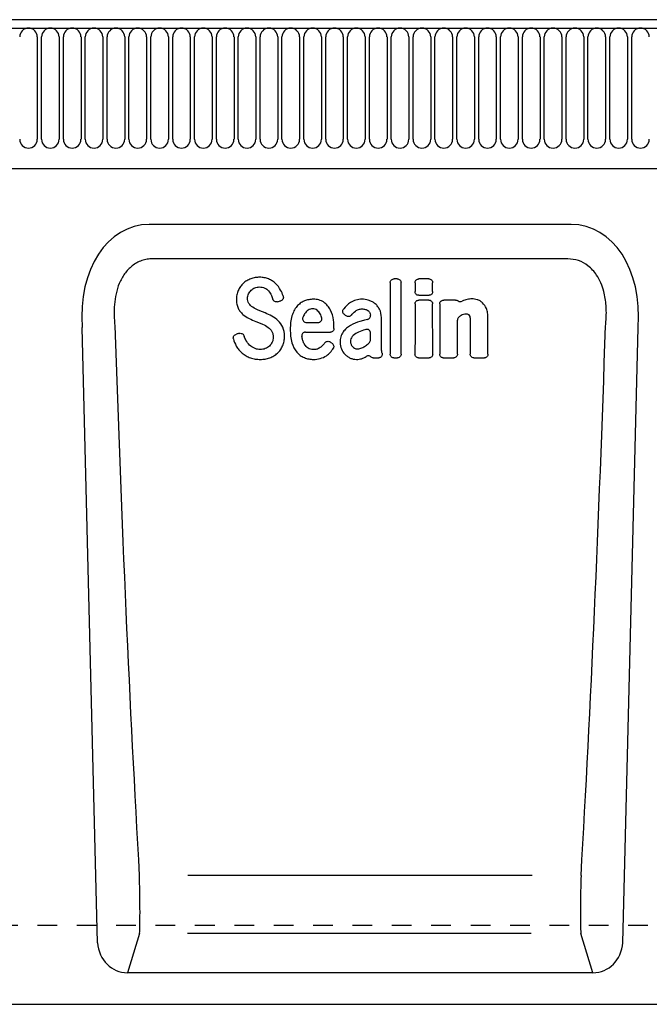
# Model space of a CAD drawing. Units: millimetres. Extents: x 0 to 4200, y 0 to 2970.
# Drawn here: x 1256 to 1416, y 1093 to 1343 of the extents above; entities that cross this region are included whole.
import ezdxf

# ---------------------------------------------------------------- set-up
doc = ezdxf.new("R2010")
doc.units = ezdxf.units.MM
doc.header["$LTSCALE"] = 10
doc.linetypes.add('DASHED_1', pattern=[2, 1, -1])
doc.layers.add('C-53B------', color=4, linetype='Continuous')
doc.layers.add('C-53B---ED-', color=9, linetype='Continuous')

msp = doc.modelspace()

# ---------------------------------------------------------------- linework, layer by layer
at = {"layer": 'C-53B------'}
for p, q in [((1594.5, 1343.06), (595.5, 1343.06)), ((595.5, 1340.94), (1594.5, 1340.94)), ((626, 1305.26), (1564, 1305.26)), ((1396.54, 1291.06), (1289.36, 1291.06)), ((1276.28, 1108.69), (1272.35, 1264.88)), ((1409.62, 1108.69), (1413.55, 1264.88)), ((1402.05, 1101.06), (1283.85, 1101.06)), ((607, 1093.06), (1606, 1093.06))]:
    msp.add_line(p, q, dxfattribs=at)
at = {"layer": 'C-53B------', "linetype": 'DASHED_1', "ltscale": 0.5}
msp.add_line((1606, 1113.06), (595, 1113.06), dxfattribs=at)
at = {"layer": 'C-53B------'}
for centre, major_axis, ratio, start_param, end_param in [((1292.85, 1262.78), (6.88, -27.88), 0.696589, 2.971417, 4.467933), ((1393.05, 1262.78), (-6.88, -27.88), 0.696589, 1.815252, 3.311768), ((1284.34, 1109.89), (-2.63, -8.5), 0.898671, 5.11943, 6.554159), ((1401.56, 1109.89), (2.63, -8.5), 0.898671, 6.012211, 7.446941)]:
    msp.add_ellipse(centre, major_axis=major_axis, ratio=ratio, start_param=start_param, end_param=end_param, dxfattribs=at)
at = {"layer": 'C-53B---ED-'}
for p, q in [((1260.96, 1338.69), (1260.96, 1312.69)), ((1262.04, 1312.69), (1262.04, 1338.69)), ((1266.51, 1338.69), (1266.51, 1312.69)), ((1267.59, 1312.69), (1267.59, 1338.69)), ((1272.06, 1338.69), (1272.06, 1312.69)), ((1273.14, 1312.69), (1273.14, 1338.69)), ((1277.61, 1338.69), (1277.61, 1312.69)), ((1278.69, 1312.69), (1278.69, 1338.69)), ((1283.16, 1338.69), (1283.16, 1312.69)), ((1284.24, 1312.69), (1284.24, 1338.69)), ((1288.71, 1338.69), (1288.71, 1312.69)), ((1289.79, 1312.69), (1289.79, 1338.69)), ((1294.26, 1338.69), (1294.26, 1312.69)), ((1295.34, 1312.69), (1295.34, 1338.69)), ((1299.81, 1338.69), (1299.81, 1312.69)), ((1300.89, 1312.69), (1300.89, 1338.69)), ((1305.36, 1338.69), (1305.36, 1312.69)), ((1306.44, 1312.69), (1306.44, 1338.69)), ((1310.91, 1338.69), (1310.91, 1312.69)), ((1311.99, 1312.69), (1311.99, 1338.69)), ((1316.46, 1338.69), (1316.46, 1312.69)), ((1317.54, 1312.69), (1317.54, 1338.69)), ((1322.01, 1338.69), (1322.01, 1312.69)), ((1323.09, 1312.69), (1323.09, 1338.69)), ((1327.56, 1338.69), (1327.56, 1312.69)), ((1328.64, 1312.69), (1328.64, 1338.69)), ((1333.11, 1338.69), (1333.11, 1312.69)), ((1334.19, 1312.69), (1334.19, 1338.69)), ((1338.66, 1338.69), (1338.66, 1312.69)), ((1339.74, 1312.69), (1339.74, 1338.69)), ((1344.21, 1338.69), (1344.21, 1312.69)), ((1345.29, 1312.69), (1345.29, 1338.69)), ((1349.76, 1338.69), (1349.76, 1312.69)), ((1350.84, 1312.69), (1350.84, 1338.69)), ((1355.31, 1338.69), (1355.31, 1312.69)), ((1356.39, 1312.69), (1356.39, 1338.69)), ((1360.86, 1338.69), (1360.86, 1312.69)), ((1361.94, 1312.69), (1361.94, 1338.69)), ((1366.41, 1338.69), (1366.41, 1312.69)), ((1367.49, 1312.69), (1367.49, 1338.69)), ((1371.96, 1338.69), (1371.96, 1312.69)), ((1373.04, 1312.69), (1373.04, 1338.69)), ((1377.51, 1338.69), (1377.51, 1312.69)), ((1378.59, 1312.69), (1378.59, 1338.69)), ((1383.06, 1338.69), (1383.06, 1312.69)), ((1384.14, 1312.69), (1384.14, 1338.69)), ((1388.61, 1338.69), (1388.61, 1312.69)), ((1389.69, 1312.69), (1389.69, 1338.69)), ((1394.16, 1338.69), (1394.16, 1312.69)), ((1395.24, 1312.69), (1395.24, 1338.69)), ((1399.71, 1338.69), (1399.71, 1312.69)), ((1400.79, 1312.69), (1400.79, 1338.69)), ((1405.26, 1338.69), (1405.26, 1312.69)), ((1406.34, 1312.69), (1406.34, 1338.69)), ((1410.81, 1338.69), (1410.81, 1312.69)), ((1411.89, 1312.69), (1411.89, 1338.69)), ((1395.66, 1282.35), (1290.24, 1282.35)), ((1352.32, 1277.27), (1351.58, 1277.27)), ((1360.35, 1277.25), (1357.88, 1277.25)), ((1357.81, 1273.08), (1360.42, 1273.08)), ((1360.34, 1271.88), (1357.88, 1271.88)), ((1367.18, 1271.88), (1364.16, 1271.88)), ((1329.36, 1266.18), (1332.2, 1266.18)), ((1329.03, 1263.72), (1335.38, 1263.72)), ((1346.28, 1257.21), (1347.64, 1257.21)), ((1351.46, 1257.21), (1352.44, 1257.21)), ((1357.76, 1257.21), (1360.46, 1257.21)), ((1364.03, 1257.21), (1366.74, 1257.21)), ((1371.78, 1257.21), (1374.49, 1257.21)), ((1386.62, 1125.77), (1299.18, 1125.77)), ((1286.93, 1111.03), (1283.85, 1101.06)), ((1386.33, 1111.03), (1299.11, 1111.03)), ((1402.05, 1101.06), (1398.97, 1111.03))]:
    msp.add_line(p, q, dxfattribs=at)
for centre, start, end in [((1258.72, 1338.69), 0, 180), ((1264.27, 1338.69), 0, 180), ((1269.82, 1338.69), 0, 180), ((1275.37, 1338.69), 0, 180), ((1280.92, 1338.69), 0, 180), ((1286.47, 1338.69), 0, 180), ((1292.02, 1338.69), 0, 180), ((1297.57, 1338.69), 0, 180), ((1303.12, 1338.69), 0, 180), ((1308.67, 1338.69), 0, 180), ((1314.22, 1338.69), 0, 180), ((1319.77, 1338.69), 0, 180), ((1325.32, 1338.69), 0, 180), ((1330.87, 1338.69), 0, 180), ((1336.42, 1338.69), 0, 180), ((1341.97, 1338.69), 0, 180), ((1347.52, 1338.69), 0, 180), ((1353.07, 1338.69), 0, 180), ((1358.62, 1338.69), 0, 180), ((1364.17, 1338.69), 0, 180), ((1369.72, 1338.69), 0, 180), ((1375.27, 1338.69), 0, 180), ((1380.82, 1338.69), 0, 180), ((1386.37, 1338.69), 0, 180), ((1391.92, 1338.69), 0, 180), ((1397.47, 1338.69), 0, 180), ((1403.02, 1338.69), 0, 180), ((1408.57, 1338.69), 0, 180), ((1414.12, 1338.69), 0, 180), ((1258.72, 1312.69), 180, 0), ((1264.27, 1312.69), 180, 0), ((1269.82, 1312.69), 180, 0), ((1275.37, 1312.69), 180, 0), ((1280.92, 1312.69), 180, 0), ((1286.47, 1312.69), 180, 0), ((1292.02, 1312.69), 180, 0), ((1297.57, 1312.69), 180, 0), ((1303.12, 1312.69), 180, 0), ((1308.67, 1312.69), 180, 0), ((1314.22, 1312.69), 180, 0), ((1319.77, 1312.69), 180, 0), ((1325.32, 1312.69), 180, 0), ((1330.87, 1312.69), 180, 0), ((1336.42, 1312.69), 180, 0), ((1341.97, 1312.69), 180, 0), ((1347.52, 1312.69), 180, 0), ((1353.07, 1312.69), 180, 0), ((1358.62, 1312.69), 180, 0), ((1364.17, 1312.69), 180, 0), ((1369.72, 1312.69), 180, 0), ((1375.27, 1312.69), 180, 0), ((1380.82, 1312.69), 180, 0), ((1386.37, 1312.69), 180, 0), ((1391.92, 1312.69), 180, 0), ((1397.47, 1312.69), 180, 0), ((1403.02, 1312.69), 180, 0), ((1408.57, 1312.69), 180, 0), ((1414.12, 1312.69), 180, 0)]:
    msp.add_arc(centre, 2.23, start, end, dxfattribs=at)
for centre, major_axis, ratio, start_param, end_param in [((1299.83, 1338.49), (-8.89, 390.74), 0.05425, 1.757969, 2.145254), ((1386.07, 1338.49), (8.89, 390.74), 0.05425, 4.137931, 4.525216), ((1286.66, 1120.1), (-0.14, 10), 0.035345, 3.57743, 5.314555), ((1399.24, 1120.1), (0.14, 10), 0.035345, 0.96863, 2.705755)]:
    msp.add_ellipse(centre, major_axis=major_axis, ratio=ratio, start_param=start_param, end_param=end_param, dxfattribs=at)
for points, knots in [([(1290.24, 1282.35), (1289.77, 1282.35), (1289.3, 1282.31), (1288.38, 1282.16), (1287.93, 1282.04), (1287.05, 1281.74), (1286.62, 1281.54), (1285.8, 1281.09), (1285.41, 1280.84), (1284.68, 1280.26), (1284.33, 1279.94), (1283.69, 1279.26), (1283.4, 1278.91), (1282.86, 1278.15), (1282.62, 1277.76), (1282.17, 1276.94), (1281.97, 1276.52), (1281.43, 1275.24), (1281.16, 1274.36), (1280.75, 1272.55), (1280.62, 1271.65), (1280.39, 1268.93), (1280.45, 1267.12), (1280.66, 1265.31)], [0, 0, 0, 0, 0.0625, 0.0625, 0.125, 0.125, 0.1875, 0.1875, 0.25, 0.25, 0.3125, 0.3125, 0.375, 0.375, 0.4375, 0.4375, 0.5, 0.5, 0.625, 0.625, 0.75, 0.75, 1, 1, 1, 1]), ([(1405.24, 1265.31), (1405.29, 1265.81), (1405.47, 1267.52), (1405.47, 1270.47), (1404.99, 1273.64), (1404.11, 1276.25), (1402.89, 1278.55), (1401.02, 1280.62), (1398.42, 1282.09), (1396.58, 1282.26), (1395.66, 1282.35)], [0, 0, 0, 0, 0.070094, 0.23651, 0.402517, 0.505273, 0.607837, 0.753972, 0.876063, 1, 1, 1, 1]), ([(1317.46, 1277.66), (1317.07, 1277.66), (1316.67, 1277.63), (1315.9, 1277.5), (1315.52, 1277.4), (1315.16, 1277.27)], [0, 0, 0, 0, 0.5, 0.5, 1, 1, 1, 1]), ([(1319.69, 1277.23), (1319.34, 1277.38), (1318.97, 1277.49), (1318.22, 1277.63), (1317.84, 1277.66), (1317.46, 1277.66)], [0, 0, 0, 0, 0.5, 0.5, 1, 1, 1, 1]), ([(1313.27, 1276.12), (1313, 1275.87), (1312.75, 1275.59), (1312.32, 1274.99), (1312.14, 1274.67), (1311.99, 1274.33)], [0, 0, 0, 0, 0.5, 0.5, 1, 1, 1, 1]), ([(1315.16, 1277.27), (1314.81, 1277.14), (1314.47, 1276.98), (1313.84, 1276.59), (1313.54, 1276.37), (1313.27, 1276.12)], [0, 0, 0, 0, 0.5, 0.5, 1, 1, 1, 1]), ([(1321.46, 1276.08), (1321.21, 1276.33), (1320.93, 1276.55), (1320.33, 1276.93), (1320.02, 1277.1), (1319.69, 1277.23)], [0, 0, 0, 0, 0.5, 0.5, 1, 1, 1, 1]), ([(1350.58, 1276.3), (1350.58, 1273.24), (1350.58, 1270.19), (1350.57, 1264.14), (1350.57, 1261.14), (1350.57, 1258.18)], [0, 0, 0, 0, 0.5, 0.5, 1, 1, 1, 1]), ([(1350.58, 1276.3), (1350.58, 1276.43), (1350.61, 1276.56), (1350.71, 1276.79), (1350.78, 1276.9), (1350.97, 1277.08), (1351.08, 1277.15), (1351.32, 1277.24), (1351.45, 1277.27), (1351.58, 1277.27)], [0, 0, 0, 0, 0.25, 0.25, 0.5, 0.5, 0.75, 0.75, 1, 1, 1, 1]), ([(1352.32, 1277.27), (1352.45, 1277.27), (1352.58, 1277.24), (1352.82, 1277.15), (1352.93, 1277.08), (1353.12, 1276.9), (1353.19, 1276.79), (1353.29, 1276.56), (1353.32, 1276.43), (1353.32, 1276.3)], [0, 0, 0, 0, 0.25, 0.25, 0.5, 0.5, 0.75, 0.75, 1, 1, 1, 1]), ([(1353.33, 1258.18), (1353.33, 1261.14), (1353.33, 1264.14), (1353.32, 1270.19), (1353.32, 1273.24), (1353.32, 1276.3)], [0, 0, 0, 0, 0.5, 0.5, 1, 1, 1, 1]), ([(1356.88, 1276.29), (1356.89, 1276.39), (1356.91, 1276.61), (1357.08, 1276.9), (1357.33, 1277.11), (1357.61, 1277.23), (1357.8, 1277.25), (1357.88, 1277.25)], [0, 0, 0, 0, 0.21065, 0.421413, 0.630092, 0.841176, 1, 1, 1, 1]), ([(1356.88, 1276.29), (1356.88, 1276.12), (1356.88, 1275.51), (1356.88, 1274.76), (1356.88, 1274.18), (1356.88, 1274.05)], [0, 0, 0, 0, 0.2168295, 0.8250027, 1, 1, 1, 1]), ([(1360.35, 1277.25), (1360.48, 1277.25), (1360.61, 1277.23), (1360.85, 1277.13), (1360.96, 1277.06), (1361.14, 1276.89), (1361.22, 1276.78), (1361.32, 1276.54), (1361.35, 1276.41), (1361.35, 1276.29)], [0, 0, 0, 0, 0.25, 0.25, 0.5, 0.5, 0.75, 0.75, 1, 1, 1, 1]), ([(1361.35, 1274.05), (1361.35, 1274.21), (1361.35, 1274.82), (1361.35, 1275.57), (1361.35, 1276.15), (1361.35, 1276.29)], [0, 0, 0, 0, 0.214784, 0.822957, 1, 1, 1, 1]), ([(1311.99, 1274.33), (1311.83, 1273.97), (1311.71, 1273.59), (1311.55, 1272.81), (1311.52, 1272.41), (1311.52, 1272.02)], [0, 0, 0, 0, 0.5, 0.5, 1, 1, 1, 1]), ([(1318.73, 1274.93), (1318.92, 1274.84), (1319.09, 1274.73), (1319.42, 1274.48), (1319.57, 1274.34), (1319.7, 1274.18)], [0, 0, 0, 0, 0.5, 0.5, 1, 1, 1, 1]), ([(1323.38, 1272.93), (1323.42, 1272.81), (1323.44, 1272.68), (1323.43, 1272.43), (1323.4, 1272.3), (1323.3, 1272.07), (1323.22, 1271.97), (1323.03, 1271.8), (1322.92, 1271.74), (1322.79, 1271.7)], [0, 0, 0, 0, 0.25, 0.25, 0.5, 0.5, 0.75, 0.75, 1, 1, 1, 1]), ([(1357.81, 1273.08), (1357.68, 1273.08), (1357.56, 1273.1), (1357.33, 1273.2), (1357.22, 1273.28), (1357.06, 1273.46), (1356.99, 1273.57), (1356.9, 1273.8), (1356.88, 1273.92), (1356.88, 1274.05)], [0, 0, 0, 0, 0.25, 0.25, 0.5, 0.5, 0.75, 0.75, 1, 1, 1, 1]), ([(1361.35, 1274.05), (1361.34, 1273.93), (1361.31, 1273.7), (1361.14, 1273.4), (1360.89, 1273.18), (1360.63, 1273.09), (1360.47, 1273.08), (1360.42, 1273.08)], [0, 0, 0, 0, 0.233557, 0.467884, 0.684119, 0.886094, 1, 1, 1, 1]), ([(1311.52, 1272.02), (1311.52, 1271.64), (1311.55, 1271.25), (1311.69, 1270.5), (1311.8, 1270.14), (1311.97, 1269.8)], [0, 0, 0, 0, 0.5, 0.5, 1, 1, 1, 1]), ([(1314.7, 1271.03), (1314.57, 1271.22), (1314.49, 1271.43), (1314.38, 1271.87), (1314.36, 1272.09), (1314.36, 1272.31)], [0, 0, 0, 0, 0.5, 0.5, 1, 1, 1, 1]), ([(1321.95, 1271.44), (1321.83, 1271.4), (1321.71, 1271.38), (1321.46, 1271.4), (1321.35, 1271.44), (1321.13, 1271.55), (1321.04, 1271.63), (1320.88, 1271.82), (1320.83, 1271.93), (1320.79, 1272.05)], [0, 0, 0, 0, 0.25, 0.25, 0.5, 0.5, 0.75, 0.75, 1, 1, 1, 1]), ([(1321.95, 1271.44), (1321.96, 1271.44), (1321.97, 1271.44), (1321.98, 1271.44), (1322.13, 1271.49), (1322.28, 1271.54), (1322.43, 1271.59), (1322.55, 1271.62), (1322.67, 1271.66), (1322.79, 1271.7)], [0.0009273551, 0.0009273551, 0.0009273551, 0.0009273551, 0.0009581684, 0.0009581684, 0.0009581684, 0.0014372527, 0.0014372527, 0.0014372527, 0.0018125159, 0.0018125159, 0.0018125159, 0.0018125159]), ([(1326.87, 1270.24), (1326.58, 1269.9), (1326.34, 1269.51), (1325.93, 1268.71), (1325.77, 1268.29), (1325.63, 1267.86)], [0, 0, 0, 0, 0.5, 0.5, 1, 1, 1, 1]), ([(1328.77, 1271.64), (1328.4, 1271.49), (1328.05, 1271.29), (1327.42, 1270.82), (1327.13, 1270.55), (1326.87, 1270.24)], [0, 0, 0, 0, 0.5, 0.5, 1, 1, 1, 1]), ([(1331.06, 1272.08), (1330.67, 1272.08), (1330.28, 1272.04), (1329.51, 1271.9), (1329.14, 1271.79), (1328.77, 1271.64)], [0, 0, 0, 0, 0.5, 0.5, 1, 1, 1, 1]), ([(1333.75, 1271.3), (1333.55, 1271.44), (1333.35, 1271.56), (1332.92, 1271.76), (1332.7, 1271.84), (1332.02, 1272.03), (1331.54, 1272.08), (1331.06, 1272.08)], [0, 0, 0, 0, 0.25, 0.25, 0.5, 0.5, 1, 1, 1, 1]), ([(1335.39, 1269.35), (1335.2, 1269.73), (1334.96, 1270.09), (1334.41, 1270.75), (1334.1, 1271.04), (1333.75, 1271.3)], [0, 0, 0, 0, 0.5, 0.5, 1, 1, 1, 1]), ([(1343.41, 1272.08), (1342.89, 1272.08), (1342.37, 1272.02), (1341.38, 1271.74), (1340.92, 1271.53), (1340.49, 1271.24)], [0, 0, 0, 0, 0.5, 0.5, 1, 1, 1, 1]), ([(1346.6, 1271.05), (1346.36, 1271.23), (1346.11, 1271.39), (1345.57, 1271.65), (1345.29, 1271.76), (1345, 1271.84)], [0, 0, 0, 0, 0.5, 0.5, 1, 1, 1, 1]), ([(1347.84, 1269.59), (1347.69, 1269.88), (1347.51, 1270.14), (1347.09, 1270.63), (1346.86, 1270.85), (1346.6, 1271.05)], [0, 0, 0, 0, 0.5, 0.5, 1, 1, 1, 1]), ([(1356.88, 1270.92), (1356.89, 1271.02), (1356.91, 1271.24), (1357.07, 1271.52), (1357.32, 1271.74), (1357.61, 1271.86), (1357.8, 1271.88), (1357.88, 1271.88)], [0, 0, 0, 0, 0.2084004, 0.4168411, 0.6250503, 0.837519, 1, 1, 1, 1]), ([(1360.34, 1271.88), (1360.47, 1271.88), (1360.6, 1271.86), (1360.84, 1271.76), (1360.95, 1271.69), (1361.14, 1271.52), (1361.22, 1271.41), (1361.32, 1271.17), (1361.35, 1271.05), (1361.35, 1270.92)], [0, 0, 0, 0, 0.25, 0.25, 0.5, 0.5, 0.75, 0.75, 1, 1, 1, 1]), ([(1361.36, 1258.18), (1361.36, 1259.4), (1361.35, 1262.26), (1361.35, 1266.51), (1361.35, 1269.55), (1361.35, 1270.92)], [0, 0, 0, 0, 0.290432, 0.682258, 1, 1, 1, 1]), ([(1363.15, 1270.92), (1363.15, 1269.66), (1363.14, 1266.72), (1363.14, 1262.47), (1363.14, 1259.5), (1363.14, 1258.18)], [0, 0, 0, 0, 0.292766, 0.684591, 1, 1, 1, 1]), ([(1363.15, 1270.92), (1363.16, 1271.02), (1363.18, 1271.24), (1363.35, 1271.52), (1363.59, 1271.74), (1363.88, 1271.86), (1364.07, 1271.88), (1364.16, 1271.88)], [0, 0, 0, 0, 0.2083979, 0.4168392, 0.6250491, 0.8375185, 1, 1, 1, 1]), ([(1367.82, 1271.68), (1367.97, 1271.57), (1368.15, 1271.5), (1368.51, 1271.47), (1368.7, 1271.51), (1368.87, 1271.59)], [0, 0, 0, 0, 0.5, 0.5, 1, 1, 1, 1]), ([(1371.33, 1272.18), (1370.92, 1272.18), (1370.51, 1272.13), (1369.7, 1271.95), (1369.32, 1271.81), (1368.86, 1271.59)], [0, 0, 0, 0, 0.5, 0.5, 1, 1, 1, 1]), ([(1373.99, 1271.18), (1373.8, 1271.36), (1373.6, 1271.51), (1373.15, 1271.78), (1372.91, 1271.89), (1372.66, 1271.96)], [0, 0, 0, 0, 0.5, 0.5, 1, 1, 1, 1]), ([(1311.97, 1269.8), (1312.11, 1269.51), (1312.28, 1269.23), (1312.66, 1268.71), (1312.88, 1268.47), (1313.12, 1268.25)], [0, 0, 0, 0, 0.5, 0.5, 1, 1, 1, 1]), ([(1318.79, 1268.6), (1318.64, 1268.66), (1318.5, 1268.72), (1318.36, 1268.78), (1318.21, 1268.84), (1318.07, 1268.9), (1317.93, 1268.95), (1317.64, 1269.07), (1317.36, 1269.19), (1317.07, 1269.31)], [0, 0, 0, 0, 0.000464893, 0.000464893, 0.000464893, 0.000929785, 0.000929785, 0.000929785, 0.001858442, 0.001858442, 0.001858442, 0.001858442]), ([(1325.63, 1267.86), (1325.46, 1267.31), (1325.36, 1266.74), (1325.22, 1265.6), (1325.19, 1265.03), (1325.19, 1264.45)], [0, 0, 0, 0, 0.5, 0.5, 1, 1, 1, 1]), ([(1329.72, 1269.3), (1329.54, 1269.19), (1329.38, 1269.05), (1329.08, 1268.75), (1328.95, 1268.59), (1328.84, 1268.41)], [0, 0, 0, 0, 0.5, 0.5, 1, 1, 1, 1]), ([(1330.91, 1269.63), (1330.7, 1269.63), (1330.49, 1269.61), (1330.09, 1269.5), (1329.89, 1269.42), (1329.72, 1269.3)], [0, 0, 0, 0, 0.5, 0.5, 1, 1, 1, 1]), ([(1331.99, 1269.29), (1331.84, 1269.41), (1331.66, 1269.5), (1331.3, 1269.61), (1331.11, 1269.63), (1330.91, 1269.63)], [0, 0, 0, 0, 0.5, 0.5, 1, 1, 1, 1]), ([(1338.89, 1268.26), (1338.78, 1268.34), (1338.7, 1268.44), (1338.57, 1268.67), (1338.54, 1268.8), (1338.52, 1269.06), (1338.54, 1269.19), (1338.62, 1269.43), (1338.68, 1269.55), (1338.77, 1269.65)], [0, 0, 0, 0, 0.25, 0.25, 0.5, 0.5, 0.75, 0.75, 1, 1, 1, 1]), ([(1338.89, 1268.26), (1338.98, 1268.19), (1339.08, 1268.12), (1339.17, 1268.05), (1339.25, 1267.99), (1339.33, 1267.93), (1339.41, 1267.87)], [0.0009232605, 0.0009232605, 0.0009232605, 0.0009232605, 0.0012796592, 0.0012796592, 0.0012796592, 0.0015834669, 0.0015834669, 0.0015834669, 0.0015834669]), ([(1340.7, 1268.04), (1340.62, 1267.95), (1340.53, 1267.87), (1340.33, 1267.75), (1340.21, 1267.7), (1339.97, 1267.67), (1339.85, 1267.68), (1339.62, 1267.74), (1339.51, 1267.8), (1339.41, 1267.87)], [0, 0, 0, 0, 0.25, 0.25, 0.5, 0.5, 0.75, 0.75, 1, 1, 1, 1]), ([(1341.72, 1269.08), (1341.84, 1269.17), (1341.97, 1269.26), (1342.23, 1269.4), (1342.37, 1269.46), (1342.8, 1269.59), (1343.1, 1269.63), (1343.41, 1269.63)], [0, 0, 0, 0, 0.25, 0.25, 0.5, 0.5, 1, 1, 1, 1]), ([(1343.41, 1269.63), (1343.7, 1269.63), (1343.99, 1269.6), (1344.54, 1269.44), (1344.8, 1269.31), (1345.02, 1269.12)], [0, 0, 0, 0, 0.5, 0.5, 1, 1, 1, 1]), ([(1344.81, 1266.98), (1345.05, 1267.04), (1345.25, 1267.18), (1345.46, 1267.47), (1345.51, 1267.58), (1345.57, 1267.81), (1345.58, 1267.93), (1345.56, 1268.05)], [0, 0, 0, 0, 0.5, 0.5, 0.75, 0.75, 1, 1, 1, 1]), ([(1345.02, 1269.12), (1345.1, 1269.05), (1345.17, 1268.98), (1345.3, 1268.82), (1345.35, 1268.73), (1345.48, 1268.45), (1345.54, 1268.25), (1345.56, 1268.05)], [0, 0, 0, 0, 0.25, 0.25, 0.5, 0.5, 1, 1, 1, 1]), ([(1368.61, 1268.03), (1368.78, 1268.15), (1368.97, 1268.25), (1369.38, 1268.39), (1369.59, 1268.42), (1369.8, 1268.42)], [0, 0, 0, 0, 0.5, 0.5, 1, 1, 1, 1]), ([(1369.8, 1268.42), (1369.91, 1268.42), (1370.02, 1268.41), (1370.24, 1268.36), (1370.34, 1268.31), (1370.42, 1268.24)], [0, 0, 0, 0, 0.5, 0.5, 1, 1, 1, 1]), ([(1370.76, 1267.68), (1370.78, 1267.6), (1370.82, 1267.45), (1370.87, 1267.17), (1370.88, 1266.98), (1370.88, 1266.87)], [0, 0, 0, 0, 0.2937087, 0.5873614, 1, 1, 1, 1]), ([(1375.37, 1267.45), (1375.37, 1267.83), (1375.35, 1268.22), (1375.23, 1268.99), (1375.13, 1269.36), (1374.98, 1269.72)], [0, 0, 0, 0, 0.5, 0.5, 1, 1, 1, 1]), ([(1316.46, 1266.44), (1316.6, 1266.39), (1316.74, 1266.33), (1316.89, 1266.27), (1317.03, 1266.21), (1317.17, 1266.16), (1317.32, 1266.1), (1317.6, 1265.98), (1317.88, 1265.86), (1318.16, 1265.74)], [0, 0, 0, 0, 0.000465373, 0.000465373, 0.000465373, 0.000930746, 0.000930746, 0.000930746, 0.001849684, 0.001849684, 0.001849684, 0.001849684]), ([(1328.33, 1267.31), (1328.32, 1267.24), (1328.32, 1267.17), (1328.32, 1267.02), (1328.34, 1266.95), (1328.4, 1266.74), (1328.47, 1266.61), (1328.67, 1266.4), (1328.79, 1266.32), (1329.07, 1266.21), (1329.21, 1266.18), (1329.36, 1266.18)], [0, 0, 0, 0, 0.125, 0.125, 0.25, 0.25, 0.5, 0.5, 0.75, 0.75, 1, 1, 1, 1]), ([(1332.2, 1266.18), (1332.35, 1266.18), (1332.49, 1266.2), (1332.69, 1266.28), (1332.75, 1266.32), (1332.87, 1266.4), (1332.93, 1266.44), (1333.07, 1266.59), (1333.15, 1266.72), (1333.24, 1266.98), (1333.25, 1267.13), (1333.23, 1267.27)], [0, 0, 0, 0, 0.25, 0.25, 0.375, 0.375, 0.5, 0.5, 0.75, 0.75, 1, 1, 1, 1]), ([(1340.5, 1265.44), (1340.13, 1265.23), (1339.79, 1264.99), (1339.16, 1264.43), (1338.88, 1264.12), (1338.63, 1263.79)], [0, 0, 0, 0, 0.5, 0.5, 1, 1, 1, 1]), ([(1344.81, 1266.98), (1344.57, 1266.91), (1344.32, 1266.85), (1344.08, 1266.78), (1343.68, 1266.67), (1343.28, 1266.56), (1342.89, 1266.44)], [0.000481548, 0.000481548, 0.000481548, 0.000481548, 0.001240611, 0.001240611, 0.001240611, 0.002481425, 0.002481425, 0.002481425, 0.002481425]), ([(1348.34, 1260.65), (1348.34, 1261.58), (1348.34, 1263.17), (1348.34, 1265.43), (1348.34, 1266.76), (1348.34, 1267.42)], [0, 0, 0, 0, 0.414233, 0.7070683, 1, 1, 1, 1]), ([(1367.91, 1267.45), (1367.84, 1267.37), (1367.71, 1267.21), (1367.63, 1266.96), (1367.62, 1266.81), (1367.62, 1266.76)], [0, 0, 0, 0, 0.404864, 0.80908, 1, 1, 1, 1]), ([(1367.63, 1258.18), (1367.63, 1259.1), (1367.63, 1261.05), (1367.62, 1263.91), (1367.62, 1265.85), (1367.62, 1266.76)], [0, 0, 0, 0, 0.325891, 0.686058, 1, 1, 1, 1]), ([(1370.88, 1266.87), (1370.89, 1266.79), (1370.89, 1266.64), (1370.89, 1266.34), (1370.9, 1266.11), (1370.9, 1265.96)], [0, 0, 0, 0, 0.252842, 0.505683, 1, 1, 1, 1]), ([(1370.9, 1265.96), (1370.9, 1264.81), (1370.89, 1262.76), (1370.89, 1260.17), (1370.89, 1258.73), (1370.89, 1258.18)], [0, 0, 0, 0, 0.441913, 0.78374, 1, 1, 1, 1]), ([(1375.38, 1258.18), (1375.38, 1259.11), (1375.38, 1261.11), (1375.37, 1264.2), (1375.37, 1266.36), (1375.37, 1267.45)], [0, 0, 0, 0, 0.305045, 0.65237, 1, 1, 1, 1]), ([(1310.76, 1262.04), (1310.73, 1262.16), (1310.72, 1262.29), (1310.77, 1262.55), (1310.82, 1262.67), (1310.96, 1262.89), (1311.06, 1262.99), (1311.28, 1263.14), (1311.4, 1263.19), (1311.54, 1263.22)], [0, 0, 0, 0, 0.25, 0.25, 0.5, 0.5, 0.75, 0.75, 1, 1, 1, 1]), ([(1312.3, 1263.41), (1312.15, 1263.37), (1312, 1263.33), (1311.85, 1263.3), (1311.74, 1263.27), (1311.64, 1263.25), (1311.54, 1263.22)], [0.0010385825, 0.0010385825, 0.0010385825, 0.0010385825, 0.0015078085, 0.0015078085, 0.0015078085, 0.001827808, 0.001827808, 0.001827808, 0.001827808]), ([(1312.3, 1263.41), (1312.43, 1263.44), (1312.56, 1263.44), (1312.81, 1263.41), (1312.94, 1263.37), (1313.27, 1263.19), (1313.44, 1262.98), (1313.52, 1262.74)], [0, 0, 0, 0, 0.25, 0.25, 0.5, 0.5, 1, 1, 1, 1]), ([(1320.52, 1263.91), (1320.65, 1263.69), (1320.74, 1263.45), (1320.85, 1262.96), (1320.87, 1262.7), (1320.87, 1262.45)], [0, 0, 0, 0, 0.5, 0.5, 1, 1, 1, 1]), ([(1323.25, 1260.23), (1323.41, 1260.62), (1323.54, 1261.02), (1323.69, 1261.84), (1323.72, 1262.26), (1323.72, 1262.67)], [0, 0, 0, 0, 0.5, 0.5, 1, 1, 1, 1]), ([(1325.19, 1264.45), (1325.19, 1263.88), (1325.22, 1263.3), (1325.35, 1262.16), (1325.46, 1261.59), (1325.63, 1261.04)], [0, 0, 0, 0, 0.5, 0.5, 1, 1, 1, 1]), ([(1329.03, 1263.72), (1328.96, 1263.72), (1328.89, 1263.71), (1328.76, 1263.68), (1328.69, 1263.66), (1328.51, 1263.57), (1328.4, 1263.48), (1328.24, 1263.26), (1328.18, 1263.14), (1328.13, 1262.88), (1328.12, 1262.74), (1328.14, 1262.61)], [0, 0, 0, 0, 0.125, 0.125, 0.25, 0.25, 0.5, 0.5, 0.75, 0.75, 1, 1, 1, 1]), ([(1336.29, 1264.66), (1336.29, 1264.54), (1336.27, 1264.42), (1336.18, 1264.19), (1336.12, 1264.09), (1335.95, 1263.91), (1335.86, 1263.84), (1335.63, 1263.74), (1335.51, 1263.72), (1335.38, 1263.72)], [0, 0, 0, 0, 0.25, 0.25, 0.5, 0.5, 0.75, 0.75, 1, 1, 1, 1]), ([(1338.63, 1263.79), (1338.35, 1263.4), (1338.15, 1262.97), (1337.91, 1262.07), (1337.86, 1261.61), (1337.86, 1261.14)], [0, 0, 0, 0, 0.5, 0.5, 1, 1, 1, 1]), ([(1340.93, 1262.6), (1340.78, 1262.42), (1340.66, 1262.22), (1340.52, 1261.79), (1340.49, 1261.57), (1340.49, 1261.34)], [0, 0, 0, 0, 0.5, 0.5, 1, 1, 1, 1]), ([(1345.59, 1263.45), (1345.59, 1263.6), (1345.56, 1263.75), (1345.45, 1264.02), (1345.37, 1264.14), (1345.2, 1264.28), (1345.14, 1264.33), (1345, 1264.39), (1344.93, 1264.41), (1344.71, 1264.46), (1344.56, 1264.44), (1344.42, 1264.4)], [0, 0, 0, 0, 0.25, 0.25, 0.5, 0.5, 0.625, 0.625, 0.75, 0.75, 1, 1, 1, 1]), ([(1345.58, 1261.8), (1345.58, 1262.01), (1345.58, 1262.22), (1345.59, 1262.43), (1345.59, 1262.77), (1345.59, 1263.1), (1345.59, 1263.44), (1345.59, 1263.44), (1345.59, 1263.45), (1345.59, 1263.45)], [0.000371616, 0.000371616, 0.000371616, 0.000371616, 0.0010293, 0.0010293, 0.0010293, 0.002058601, 0.002058601, 0.002058601, 0.002078908, 0.002078908, 0.002078908, 0.002078908]), ([(1311.49, 1260.21), (1311.69, 1259.86), (1311.91, 1259.53), (1312.42, 1258.92), (1312.7, 1258.64), (1313.01, 1258.38)], [0, 0, 0, 0, 0.5, 0.5, 1, 1, 1, 1]), ([(1321.94, 1258.37), (1322.22, 1258.63), (1322.47, 1258.92), (1322.91, 1259.55), (1323.09, 1259.88), (1323.25, 1260.23)], [0, 0, 0, 0, 0.5, 0.5, 1, 1, 1, 1]), ([(1329.03, 1260.3), (1328.85, 1260.51), (1328.71, 1260.75), (1328.48, 1261.25), (1328.39, 1261.51), (1328.31, 1261.77)], [0, 0, 0, 0, 0.5, 0.5, 1, 1, 1, 1]), ([(1330.02, 1259.53), (1329.83, 1259.61), (1329.64, 1259.72), (1329.31, 1259.98), (1329.16, 1260.13), (1329.03, 1260.3)], [0, 0, 0, 0, 0.5, 0.5, 1, 1, 1, 1]), ([(1333.94, 1260.99), (1333.92, 1260.96), (1333.9, 1260.93), (1333.88, 1260.9), (1333.81, 1260.8), (1333.73, 1260.71), (1333.65, 1260.62)], [0.000984782, 0.000984782, 0.000984782, 0.000984782, 0.001098827, 0.001098827, 0.001098827, 0.0014679502, 0.0014679502, 0.0014679502, 0.0014679502]), ([(1333.94, 1260.99), (1334.02, 1261.09), (1334.11, 1261.18), (1334.33, 1261.32), (1334.45, 1261.36), (1334.84, 1261.43), (1335.11, 1261.37), (1335.32, 1261.23)], [0, 0, 0, 0, 0.25, 0.25, 0.5, 0.5, 1, 1, 1, 1]), ([(1335.76, 1260.95), (1335.66, 1261.01), (1335.56, 1261.08), (1335.46, 1261.14), (1335.41, 1261.17), (1335.37, 1261.2), (1335.32, 1261.23)], [0.0008961649, 0.0008961649, 0.0008961649, 0.0008961649, 0.0012568213, 0.0012568213, 0.0012568213, 0.0014181431, 0.0014181431, 0.0014181431, 0.0014181431]), ([(1335.76, 1260.95), (1335.96, 1260.81), (1336.12, 1260.61), (1336.23, 1260.26), (1336.25, 1260.14), (1336.23, 1259.89), (1336.19, 1259.78), (1336.13, 1259.67)], [0, 0, 0, 0, 0.5, 0.5, 0.75, 0.75, 1, 1, 1, 1]), ([(1344.94, 1260.76), (1345.01, 1260.82), (1345.08, 1260.89), (1345.15, 1260.96), (1345.21, 1261.01), (1345.26, 1261.07), (1345.31, 1261.13)], [0, 0, 0, 0, 0.0002955693, 0.0002955693, 0.0002955693, 0.0005301625, 0.0005301625, 0.0005301625, 0.0005301625]), ([(1345.31, 1261.13), (1345.4, 1261.22), (1345.47, 1261.32), (1345.56, 1261.55), (1345.58, 1261.67), (1345.58, 1261.8)], [0, 0, 0, 0, 0.5, 0.5, 1, 1, 1, 1]), ([(1348.39, 1259.13), (1348.38, 1259.38), (1348.37, 1259.89), (1348.35, 1260.4), (1348.34, 1260.65)], [0, 0, 0, 0, 0.499987, 1, 1, 1, 1]), ([(1313.01, 1258.38), (1313.31, 1258.13), (1313.64, 1257.91), (1314.33, 1257.52), (1314.69, 1257.35), (1315.07, 1257.22)], [0, 0, 0, 0, 0.5, 0.5, 1, 1, 1, 1]), ([(1317.61, 1259.31), (1317.35, 1259.31), (1317.09, 1259.33), (1316.58, 1259.44), (1316.33, 1259.51), (1316.1, 1259.62)], [0, 0, 0, 0, 0.5, 0.5, 1, 1, 1, 1]), ([(1319.98, 1257.21), (1320.34, 1257.34), (1320.69, 1257.5), (1321.35, 1257.89), (1321.66, 1258.11), (1321.94, 1258.37)], [0, 0, 0, 0, 0.5, 0.5, 1, 1, 1, 1]), ([(1326.87, 1258.66), (1327.12, 1258.36), (1327.41, 1258.08), (1328.05, 1257.6), (1328.4, 1257.41), (1328.77, 1257.25)], [0, 0, 0, 0, 0.5, 0.5, 1, 1, 1, 1]), ([(1331.06, 1256.81), (1331.65, 1256.81), (1332.23, 1256.88), (1333.36, 1257.19), (1333.88, 1257.43), (1334.36, 1257.75)], [0, 0, 0, 0, 0.5, 0.5, 1, 1, 1, 1]), ([(1334.36, 1257.75), (1334.73, 1258), (1335.07, 1258.29), (1335.67, 1258.93), (1335.92, 1259.29), (1336.13, 1259.67)], [0, 0, 0, 0, 0.5, 0.5, 1, 1, 1, 1]), ([(1339.07, 1258.1), (1339.25, 1257.9), (1339.46, 1257.72), (1339.91, 1257.41), (1340.15, 1257.27), (1340.4, 1257.16)], [0, 0, 0, 0, 0.5, 0.5, 1, 1, 1, 1]), ([(1342.05, 1256.81), (1342.48, 1256.81), (1342.91, 1256.87), (1343.72, 1257.12), (1344.1, 1257.3), (1344.45, 1257.54)], [0, 0, 0, 0, 0.5, 0.5, 1, 1, 1, 1]), ([(1345.64, 1257.48), (1345.57, 1257.56), (1345.49, 1257.62), (1345.3, 1257.72), (1345.2, 1257.74), (1344.98, 1257.76), (1344.88, 1257.74), (1344.67, 1257.68), (1344.58, 1257.63), (1344.49, 1257.57)], [0, 0, 0, 0, 0.25, 0.25, 0.5, 0.5, 0.75, 0.75, 1, 1, 1, 1]), ([(1348.49, 1258.41), (1348.5, 1258.28), (1348.54, 1258.03), (1348.43, 1257.67), (1348.23, 1257.41), (1347.96, 1257.25), (1347.76, 1257.21), (1347.65, 1257.21), (1347.64, 1257.21)], [0, 0, 0, 0, 0.244632, 0.44589, 0.648409, 0.820499, 0.978566, 1, 1, 1, 1]), ([(1348.49, 1258.41), (1348.46, 1258.52), (1348.42, 1258.75), (1348.4, 1258.99), (1348.39, 1259.13)], [0, 0, 0, 0, 0.4342577, 1, 1, 1, 1]), ([(1351.46, 1257.21), (1351.33, 1257.21), (1351.21, 1257.24), (1350.98, 1257.34), (1350.88, 1257.41), (1350.72, 1257.6), (1350.66, 1257.71), (1350.59, 1257.94), (1350.57, 1258.06), (1350.57, 1258.18)], [0, 0, 0, 0, 0.25, 0.25, 0.5, 0.5, 0.75, 0.75, 1, 1, 1, 1]), ([(1353.33, 1258.18), (1353.33, 1258.06), (1353.32, 1257.94), (1353.24, 1257.71), (1353.18, 1257.6), (1353.02, 1257.42), (1352.92, 1257.34), (1352.69, 1257.24), (1352.57, 1257.21), (1352.44, 1257.21)], [0, 0, 0, 0, 0.25, 0.25, 0.5, 0.5, 0.75, 0.75, 1, 1, 1, 1]), ([(1357.76, 1257.21), (1357.63, 1257.21), (1357.51, 1257.24), (1357.28, 1257.34), (1357.18, 1257.41), (1357.02, 1257.6), (1356.96, 1257.71), (1356.88, 1257.94), (1356.86, 1258.06), (1356.86, 1258.18)], [0, 0, 0, 0, 0.25, 0.25, 0.5, 0.5, 0.75, 0.75, 1, 1, 1, 1]), ([(1361.36, 1258.18), (1361.35, 1258.05), (1361.32, 1257.8), (1361.13, 1257.48), (1360.86, 1257.28), (1360.63, 1257.22), (1360.5, 1257.21), (1360.46, 1257.21)], [0, 0, 0, 0, 0.259281, 0.520138, 0.74259, 0.93457, 1, 1, 1, 1]), ([(1364.03, 1257.21), (1363.93, 1257.22), (1363.74, 1257.24), (1363.49, 1257.37), (1363.29, 1257.58), (1363.16, 1257.86), (1363.14, 1258.07), (1363.14, 1258.18)], [0, 0, 0, 0, 0.189854, 0.379942, 0.566903, 0.767472, 1, 1, 1, 1]), ([(1367.63, 1258.18), (1367.63, 1258.06), (1367.61, 1257.94), (1367.53, 1257.71), (1367.47, 1257.6), (1367.31, 1257.42), (1367.22, 1257.34), (1366.99, 1257.24), (1366.86, 1257.21), (1366.74, 1257.21)], [0, 0, 0, 0, 0.25, 0.25, 0.5, 0.5, 0.75, 0.75, 1, 1, 1, 1]), ([(1371.78, 1257.21), (1371.65, 1257.21), (1371.53, 1257.24), (1371.3, 1257.34), (1371.2, 1257.41), (1371.04, 1257.6), (1370.98, 1257.71), (1370.91, 1257.94), (1370.89, 1258.06), (1370.89, 1258.18)], [0, 0, 0, 0, 0.25, 0.25, 0.5, 0.5, 0.75, 0.75, 1, 1, 1, 1]), ([(1375.38, 1258.18), (1375.37, 1258.05), (1375.35, 1257.8), (1375.16, 1257.48), (1374.89, 1257.28), (1374.65, 1257.21), (1374.52, 1257.21), (1374.49, 1257.21)], [0, 0, 0, 0, 0.2592824, 0.5201347, 0.7425898, 0.9345703, 1, 1, 1, 1]), ([(1315.07, 1257.22), (1315.47, 1257.08), (1315.89, 1256.98), (1316.73, 1256.84), (1317.15, 1256.81), (1317.58, 1256.81)], [0, 0, 0, 0, 0.5, 0.5, 1, 1, 1, 1]), ([(1317.58, 1256.81), (1317.99, 1256.81), (1318.4, 1256.84), (1319.2, 1256.97), (1319.6, 1257.07), (1319.98, 1257.21)], [0, 0, 0, 0, 0.5, 0.5, 1, 1, 1, 1]), ([(1328.77, 1257.25), (1329.13, 1257.11), (1329.51, 1256.99), (1330.28, 1256.85), (1330.67, 1256.81), (1331.06, 1256.81)], [0, 0, 0, 0, 0.5, 0.5, 1, 1, 1, 1]), ([(1340.4, 1257.16), (1340.66, 1257.04), (1340.93, 1256.96), (1341.48, 1256.84), (1341.76, 1256.81), (1342.05, 1256.81)], [0, 0, 0, 0, 0.5, 0.5, 1, 1, 1, 1]), ([(1346.28, 1257.21), (1346.16, 1257.21), (1346.04, 1257.23), (1345.82, 1257.32), (1345.72, 1257.39), (1345.64, 1257.48)], [0, 0, 0, 0, 0.5, 0.5, 1, 1, 1, 1])]:
    msp.add_open_spline(points, degree=3, knots=knots, dxfattribs=at)
for points in [[(1316.22, 1274.98), (1316.57, 1275.12), (1316.95, 1275.2), (1317.33, 1275.2)], [(1317.33, 1275.2), (1317.81, 1275.2), (1318.3, 1275.13), (1318.73, 1274.93)], [(1322.75, 1274.39), (1322.41, 1275.01), (1321.98, 1275.59), (1321.46, 1276.08)], [(1314.36, 1272.31), (1314.36, 1272.7), (1314.44, 1273.09), (1314.6, 1273.44)], [(1314.6, 1273.44), (1314.77, 1273.79), (1314.99, 1274.1), (1315.27, 1274.37)], [(1315.27, 1274.37), (1315.54, 1274.63), (1315.86, 1274.84), (1316.22, 1274.98)], [(1319.7, 1274.18), (1319.99, 1273.83), (1320.23, 1273.44), (1320.41, 1273.03)], [(1320.41, 1273.03), (1320.55, 1272.71), (1320.67, 1272.38), (1320.79, 1272.05)], [(1323.38, 1272.93), (1323.21, 1273.43), (1323.01, 1273.92), (1322.75, 1274.39)], [(1315.65, 1270.07), (1315.28, 1270.33), (1314.95, 1270.65), (1314.7, 1271.03)], [(1317.07, 1269.31), (1316.57, 1269.51), (1316.09, 1269.76), (1315.65, 1270.07)], [(1340.49, 1271.24), (1339.84, 1270.8), (1339.26, 1270.26), (1338.77, 1269.65)], [(1345, 1271.84), (1344.48, 1271.99), (1343.95, 1272.08), (1343.41, 1272.08)], [(1356.88, 1270.92), (1356.87, 1266.62), (1356.87, 1262.36), (1356.86, 1258.18)], [(1367.18, 1271.88), (1367.41, 1271.88), (1367.64, 1271.81), (1367.82, 1271.68)], [(1372.66, 1271.96), (1372.23, 1272.09), (1371.78, 1272.18), (1371.33, 1272.18)], [(1374.98, 1269.72), (1374.74, 1270.26), (1374.43, 1270.77), (1373.99, 1271.18)], [(1313.12, 1268.25), (1313.59, 1267.82), (1314.13, 1267.47), (1314.72, 1267.2)], [(1320.54, 1267.78), (1319.97, 1268.09), (1319.38, 1268.36), (1318.79, 1268.6)], [(1322.13, 1266.64), (1321.66, 1267.09), (1321.12, 1267.48), (1320.54, 1267.78)], [(1328.84, 1268.41), (1328.62, 1268.07), (1328.45, 1267.69), (1328.33, 1267.31)], [(1332.79, 1268.36), (1332.59, 1268.72), (1332.32, 1269.04), (1331.99, 1269.29)], [(1333.23, 1267.27), (1333.13, 1267.64), (1332.98, 1268.01), (1332.79, 1268.36)], [(1336.17, 1266.79), (1336.05, 1267.67), (1335.8, 1268.54), (1335.39, 1269.35)], [(1340.7, 1268.04), (1341, 1268.42), (1341.34, 1268.77), (1341.72, 1269.08)], [(1348.34, 1267.42), (1348.34, 1268.17), (1348.2, 1268.93), (1347.84, 1269.59)], [(1367.91, 1267.45), (1368.13, 1267.66), (1368.37, 1267.85), (1368.61, 1268.03)], [(1370.42, 1268.24), (1370.58, 1268.08), (1370.69, 1267.89), (1370.76, 1267.68)], [(1314.72, 1267.2), (1315.29, 1266.93), (1315.87, 1266.68), (1316.46, 1266.44)], [(1318.16, 1265.74), (1318.66, 1265.53), (1319.14, 1265.27), (1319.57, 1264.95)], [(1323.28, 1265), (1323, 1265.61), (1322.61, 1266.17), (1322.13, 1266.64)], [(1336.29, 1264.66), (1336.31, 1265.37), (1336.27, 1266.08), (1336.17, 1266.79)], [(1342.89, 1266.44), (1342.05, 1266.2), (1341.25, 1265.87), (1340.5, 1265.44)], [(1313.94, 1261.71), (1313.76, 1262.04), (1313.62, 1262.38), (1313.52, 1262.74)], [(1319.57, 1264.95), (1319.96, 1264.67), (1320.28, 1264.31), (1320.52, 1263.91)], [(1323.72, 1262.67), (1323.72, 1263.47), (1323.61, 1264.27), (1323.28, 1265)], [(1328.31, 1261.77), (1328.24, 1262.05), (1328.18, 1262.33), (1328.14, 1262.61)], [(1342.15, 1263.54), (1341.69, 1263.3), (1341.27, 1262.99), (1340.93, 1262.6)], [(1343.77, 1264.21), (1343.21, 1264.03), (1342.67, 1263.81), (1342.15, 1263.54)], [(1344.42, 1264.4), (1344.2, 1264.34), (1343.99, 1264.27), (1343.77, 1264.21)], [(1310.76, 1262.04), (1310.93, 1261.4), (1311.17, 1260.78), (1311.49, 1260.21)], [(1314.86, 1260.46), (1314.49, 1260.83), (1314.18, 1261.25), (1313.94, 1261.71)], [(1316.1, 1259.62), (1315.64, 1259.83), (1315.22, 1260.11), (1314.86, 1260.46)], [(1319.9, 1260.21), (1319.6, 1259.93), (1319.24, 1259.71), (1318.86, 1259.55)], [(1320.61, 1261.2), (1320.44, 1260.83), (1320.2, 1260.49), (1319.9, 1260.21)], [(1320.87, 1262.45), (1320.87, 1262.02), (1320.79, 1261.59), (1320.61, 1261.2)], [(1325.63, 1261.04), (1325.89, 1260.18), (1326.28, 1259.35), (1326.87, 1258.66)], [(1333.65, 1260.62), (1333.44, 1260.36), (1333.21, 1260.13), (1332.94, 1259.93)], [(1337.86, 1261.14), (1337.86, 1260.57), (1337.96, 1259.99), (1338.18, 1259.46)], [(1340.49, 1261.34), (1340.49, 1261.11), (1340.54, 1260.88), (1340.62, 1260.67)], [(1340.62, 1260.67), (1340.71, 1260.44), (1340.83, 1260.24), (1340.98, 1260.05)], [(1340.98, 1260.05), (1341.13, 1259.88), (1341.31, 1259.74), (1341.5, 1259.63)], [(1343.1, 1259.65), (1343.44, 1259.76), (1343.76, 1259.92), (1344.07, 1260.1)], [(1344.07, 1260.1), (1344.38, 1260.29), (1344.67, 1260.51), (1344.94, 1260.76)], [(1318.86, 1259.55), (1318.46, 1259.39), (1318.03, 1259.31), (1317.61, 1259.31)], [(1331.26, 1259.29), (1330.84, 1259.29), (1330.41, 1259.37), (1330.02, 1259.53)], [(1332.13, 1259.45), (1331.85, 1259.34), (1331.56, 1259.29), (1331.26, 1259.29)], [(1332.94, 1259.93), (1332.69, 1259.74), (1332.42, 1259.57), (1332.13, 1259.45)], [(1338.18, 1259.46), (1338.39, 1258.96), (1338.69, 1258.49), (1339.07, 1258.1)], [(1341.5, 1259.63), (1341.69, 1259.53), (1341.91, 1259.48), (1342.12, 1259.48)], [(1342.12, 1259.48), (1342.46, 1259.48), (1342.79, 1259.54), (1343.1, 1259.65)], [(1344.45, 1257.54), (1344.46, 1257.55), (1344.48, 1257.56), (1344.49, 1257.57)]]:
    msp.add_open_spline(points, degree=3, dxfattribs=at)

doc.saveas('drawing.dxf')
